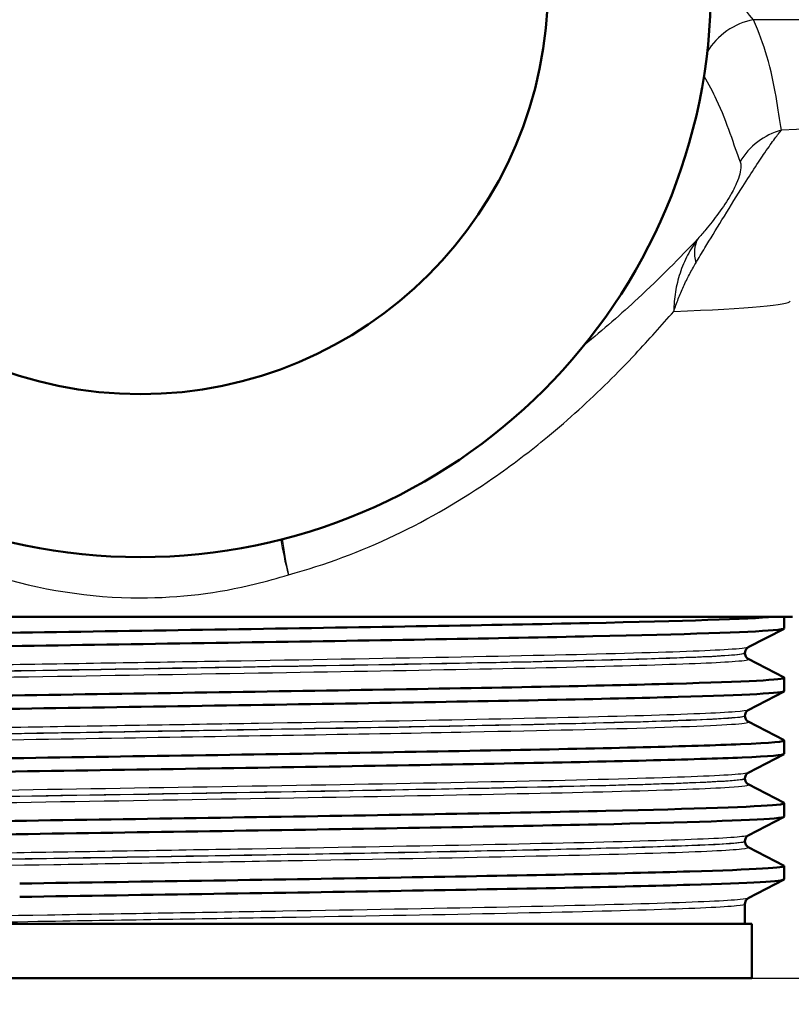
# Model space of a CAD drawing. Units: millimetres. Extents: x 0 to 2100, y 0 to 2970.
# Drawn here: x 694 to 722, y 1483 to 1519 of the extents above; entities that cross this region are included whole.
import ezdxf

# ---------------------------------------------------------------- set-up
doc = ezdxf.new("R2010")
doc.units = ezdxf.units.MM
doc.header["$LTSCALE"] = 10
for name, color, linetype, lineweight in [('Dimensions(ISO)', 7, 'Continuous', 25), ('Visible Edges(ISO)', 7, 'Continuous', 50), ('Visible Tangent Edges(ISO)', 7, 'Continuous', 25)]:
    doc.layers.add(name, color=color, linetype=linetype, lineweight=lineweight)
doc.styles.add('Text_3.5mm', font='arial.ttf', dxfattribs={"width": 0.9})
doc.dimstyles.new('KS-STANDARD', dxfattribs={"dimscale": 10, "dimtxt": 3.5, "dimasz": 2.5, "dimexe": 3.175, "dimexo": 0, "dimgap": 0.8, "dimtad": 1, "dimdec": 1, "dimrnd": 1e-08, "dimtxsty": 'Text_3.5mm', "dimcen": 0.09, "dimdle": 10, "dimclrd": 7, "dimclre": 7, "dimclrt": 7, "dimadec": 0, "dimazin": 2, "dimtfac": 0.714286, "dimtdec": 4, "dimtmove": 0, "dimatfit": 3, "dimfxl": 1, "dimtolj": 1, "dimlwd": 25, "dimlwe": 25, "dimarcsym": 0})

# ---------------------------------------------------------------- blocks, each defined once
blk = doc.blocks.new('*D6')
at = {"layer": 'Defpoints', "color": 0, "linetype": 'Continuous', "transparency": 16777216}
for p in [(998.052, 1719.704), (1090.713, 1719.704), (720.552, 1484.204)]:
    blk.add_point(p, dxfattribs=at)
at = {"layer": 'Dimensions(ISO)', "color": 7, "linetype": 'Continuous', "lineweight": 25, "transparency": 16777216}
for p, q in [((998.052, 1719.704), (1122.463, 1719.704)), ((1090.713, 1509.204), (1090.713, 1694.704)), ((720.552, 1484.204), (1122.463, 1484.204))]:
    blk.add_line(p, q, dxfattribs=at)
at = {"layer": 'Dimensions(ISO)', "color": 7, "linetype": 'Continuous', "transparency": 16777216}
for points in [[(1086.546, 1694.704), (1094.879, 1694.704), (1090.713, 1719.704)], [(1086.546, 1509.204), (1094.879, 1509.204), (1090.713, 1484.204)]]:
    blk.add_solid(points, dxfattribs=at)
at = {"layer": 'Dimensions(ISO)', "color": 7, "linetype": 'Continuous', "lineweight": 25, "transparency": 16777216, "insert": (1064.831, 1566.898), "char_height": 35, "attachment_point": 4, "rotation": 90, "style": 'Text_3.5mm'}
blk.add_mtext('\\A1;236', dxfattribs=at)
blk = doc.blocks.new('*D9')
at = {"layer": 'Defpoints', "color": 0, "linetype": 'Continuous', "transparency": 16777216}
for p in [(720.552, 1484.204), (895.052, 843.404), (1090.713, 843.404)]:
    blk.add_point(p, dxfattribs=at)
at = {"layer": 'Dimensions(ISO)', "color": 7, "linetype": 'Continuous', "lineweight": 25, "transparency": 16777216}
for p, q in [((720.552, 1484.204), (1122.463, 1484.204)), ((1090.713, 1459.204), (1090.713, 868.404)), ((895.052, 843.404), (1122.463, 843.404))]:
    blk.add_line(p, q, dxfattribs=at)
at = {"layer": 'Dimensions(ISO)', "color": 7, "linetype": 'Continuous', "transparency": 16777216}
for points in [[(1086.546, 1459.204), (1094.879, 1459.204), (1090.713, 1484.204)], [(1086.546, 868.404), (1094.879, 868.404), (1090.713, 843.404)]]:
    blk.add_solid(points, dxfattribs=at)
at = {"layer": 'Dimensions(ISO)', "color": 7, "linetype": 'Continuous', "lineweight": 25, "transparency": 16777216, "insert": (1064.843, 1113.105), "char_height": 35, "attachment_point": 4, "rotation": 90, "style": 'Text_3.5mm'}
blk.add_mtext('\\A1;\\fArial|b0|i0;~ 641', dxfattribs=at)

msp = doc.modelspace()

# ---------------------------------------------------------------- linework, layer by layer
at = {"layer": 'Visible Edges(ISO)'}
for p, q in [((722.052, 1497.504), (674.052, 1497.504)), ((721.752, 1497.081), (721.752, 1497.504)), ((721.742, 1497.07), (720.426, 1496.385)), ((720.302, 1496.169), (720.302, 1496.175)), ((720.426, 1495.959), (721.742, 1495.273)), ((721.752, 1494.772), (721.752, 1495.262)), ((721.742, 1494.761), (720.426, 1494.076)), ((720.302, 1493.86), (720.302, 1493.866)), ((720.426, 1493.65), (721.742, 1492.964)), ((721.752, 1492.463), (721.752, 1492.953)), ((721.742, 1492.452), (720.426, 1491.767)), ((720.302, 1491.551), (720.302, 1491.557)), ((720.426, 1491.341), (721.742, 1490.655)), ((721.752, 1490.154), (721.752, 1490.644)), ((721.742, 1490.143), (720.426, 1489.458)), ((720.302, 1489.242), (720.302, 1489.248)), ((720.426, 1489.032), (721.742, 1488.346)), ((721.752, 1487.845), (721.752, 1488.335)), ((721.742, 1487.834), (720.426, 1487.149)), ((720.302, 1486.204), (720.302, 1486.939)), ((720.552, 1486.204), (675.552, 1486.204)), ((720.552, 1484.204), (720.552, 1486.204)), ((720.552, 1484.204), (675.552, 1484.204))]:
    msp.add_line(p, q, dxfattribs=at)
for radius in [21, 15]:
    msp.add_circle((698.052, 1520.704), radius, dxfattribs=at)
for points, knots in [([(674.355, 1496.417), (674.361, 1496.479), (675.382, 1496.541), (677.314, 1496.603), (679.659, 1496.678), (683.337, 1496.753), (687.695, 1496.828), (692, 1496.902), (696.949, 1496.976), (701.679, 1497.051), (706.495, 1497.126), (711.062, 1497.202), (714.559, 1497.277), (718.055, 1497.353), (720.465, 1497.428), (721.354, 1497.504)], [29.84513, 29.84513, 29.84513, 29.84513, 30.350423, 30.350423, 30.350423, 30.963627, 30.963627, 30.963627, 31.569557, 31.569557, 31.569557, 32.186399, 32.186399, 32.186399, 32.80324, 32.80324, 32.80324, 32.80324]), ([(674.363, 1495.916), (674.235, 1495.985), (675.387, 1496.054), (677.657, 1496.123), (680.096, 1496.197), (683.814, 1496.271), (688.166, 1496.346), (692.51, 1496.42), (697.466, 1496.494), (702.173, 1496.568), (706.874, 1496.642), (711.307, 1496.716), (714.703, 1496.79), (718.112, 1496.864), (720.462, 1496.939), (721.346, 1497.013), (721.616, 1497.036), (721.749, 1497.058), (721.746, 1497.081)], [29.815353, 29.815353, 29.815353, 29.815353, 30.379547, 30.379547, 30.379547, 30.985617, 30.985617, 30.985617, 31.590691, 31.590691, 31.590691, 32.194948, 32.194948, 32.194948, 32.80125, 32.80125, 32.80125, 32.986723, 32.986723, 32.986723, 32.986723]), ([(720.302, 1496.175), (720.302, 1496.206), (720.309, 1496.237), (720.328, 1496.287), (720.34, 1496.307), (720.364, 1496.337), (720.375, 1496.348), (720.394, 1496.365), (720.402, 1496.37), (720.416, 1496.379), (720.421, 1496.382), (720.426, 1496.385)], [7.1675378, 7.1675378, 7.1675378, 7.1675378, 7.18156034, 7.18156034, 7.19558289, 7.19558289, 7.20960544, 7.20960544, 7.22362798, 7.22362798, 7.23765053, 7.23765053, 7.23765053, 7.23765053]), ([(720.302, 1496.169), (720.302, 1496.138), (720.309, 1496.107), (720.328, 1496.056), (720.341, 1496.036), (720.364, 1496.006), (720.375, 1495.995), (720.394, 1495.979), (720.402, 1495.973), (720.416, 1495.964), (720.421, 1495.961), (720.426, 1495.959)], [47.54293075, 47.54293075, 47.54293075, 47.54293075, 47.55693322, 47.55693322, 47.57093569, 47.57093569, 47.58493816, 47.58493816, 47.59894063, 47.59894063, 47.6129431, 47.6129431, 47.6129431, 47.6129431]), ([(674.356, 1494.108), (674.354, 1494.122), (674.408, 1494.137), (674.519, 1494.152), (675.087, 1494.226), (677.146, 1494.3), (680.334, 1494.375), (683.519, 1494.449), (687.817, 1494.524), (692.478, 1494.598), (697.135, 1494.672), (702.132, 1494.747), (706.601, 1494.821), (711.065, 1494.895), (714.981, 1494.969), (717.667, 1495.043), (720.352, 1495.118), (721.796, 1495.192), (721.751, 1495.266), (721.75, 1495.268), (721.746, 1495.271), (721.742, 1495.273)], [23.561945, 23.561945, 23.561945, 23.561945, 23.680632, 23.680632, 23.680632, 24.288299, 24.288299, 24.288299, 24.895325, 24.895325, 24.895325, 25.501755, 25.501755, 25.501755, 26.107636, 26.107636, 26.107636, 26.713012, 26.713012, 26.713012, 26.733315, 26.733315, 26.733315, 26.733315]), ([(674.367, 1493.607), (674.329, 1493.626), (674.384, 1493.644), (674.536, 1493.663), (675.129, 1493.737), (677.194, 1493.811), (680.374, 1493.885), (683.612, 1493.961), (687.992, 1494.036), (692.73, 1494.112), (697.408, 1494.186), (702.414, 1494.261), (706.871, 1494.335), (711.323, 1494.409), (715.207, 1494.484), (717.845, 1494.558), (720.376, 1494.629), (721.749, 1494.701), (721.752, 1494.772)], [23.532167, 23.532167, 23.532167, 23.532167, 23.686463, 23.686463, 23.686463, 24.2908, 24.2908, 24.2908, 24.906224, 24.906224, 24.906224, 25.51401, 25.51401, 25.51401, 26.121147, 26.121147, 26.121147, 26.703538, 26.703538, 26.703538, 26.703538]), ([(720.302, 1493.866), (720.302, 1493.897), (720.309, 1493.928), (720.328, 1493.978), (720.34, 1493.998), (720.364, 1494.028), (720.375, 1494.039), (720.394, 1494.056), (720.402, 1494.061), (720.416, 1494.07), (720.421, 1494.073), (720.426, 1494.076)], [21.21732735, 21.21732735, 21.21732735, 21.21732735, 21.23131985, 21.23131985, 21.24531234, 21.24531234, 21.25930484, 21.25930484, 21.27329733, 21.27329733, 21.28728983, 21.28728983, 21.28728983, 21.28728983]), ([(720.302, 1493.86), (720.302, 1493.829), (720.309, 1493.798), (720.328, 1493.747), (720.34, 1493.728), (720.364, 1493.697), (720.375, 1493.686), (720.394, 1493.67), (720.402, 1493.664), (720.416, 1493.655), (720.421, 1493.652), (720.426, 1493.65)], [33.49338191, 33.49338191, 33.49338191, 33.49338191, 33.50736567, 33.50736567, 33.52134943, 33.52134943, 33.53533319, 33.53533319, 33.54931695, 33.54931695, 33.56330071, 33.56330071, 33.56330071, 33.56330071]), ([(674.36, 1491.799), (674.362, 1491.841), (674.833, 1491.884), (675.765, 1491.926), (677.394, 1492.001), (680.423, 1492.075), (684.327, 1492.149), (688.229, 1492.223), (692.987, 1492.298), (697.773, 1492.372), (702.557, 1492.446), (707.348, 1492.52), (711.313, 1492.594), (715.277, 1492.669), (718.398, 1492.743), (720.135, 1492.817), (721.286, 1492.866), (721.825, 1492.915), (721.735, 1492.964)], [17.27876, 17.27876, 17.27876, 17.27876, 17.625781, 17.625781, 17.625781, 18.231916, 18.231916, 18.231916, 18.837783, 18.837783, 18.837783, 19.443393, 19.443393, 19.443393, 20.048757, 20.048757, 20.048757, 20.45013, 20.45013, 20.45013, 20.45013]), ([(674.37, 1491.298), (674.284, 1491.344), (674.765, 1491.391), (675.805, 1491.438), (677.457, 1491.512), (680.511, 1491.587), (684.434, 1491.661), (688.355, 1491.735), (693.127, 1491.809), (697.918, 1491.884), (702.707, 1491.958), (707.494, 1492.032), (711.445, 1492.107), (715.394, 1492.181), (718.491, 1492.255), (720.197, 1492.329), (721.222, 1492.374), (721.742, 1492.418), (721.745, 1492.463)], [17.248982, 17.248982, 17.248982, 17.248982, 17.630672, 17.630672, 17.630672, 18.237435, 18.237435, 18.237435, 18.843905, 18.843905, 18.843905, 19.450094, 19.450094, 19.450094, 20.056011, 20.056011, 20.056011, 20.420352, 20.420352, 20.420352, 20.420352]), ([(720.302, 1491.557), (720.302, 1491.588), (720.309, 1491.619), (720.328, 1491.669), (720.34, 1491.689), (720.364, 1491.719), (720.375, 1491.73), (720.394, 1491.747), (720.402, 1491.752), (720.416, 1491.761), (720.421, 1491.764), (720.426, 1491.767)], [35.26690036, 35.26690036, 35.26690036, 35.26690036, 35.28088209, 35.28088209, 35.29486381, 35.29486381, 35.30884554, 35.30884554, 35.32282726, 35.32282726, 35.33680898, 35.33680898, 35.33680898, 35.33680898]), ([(720.302, 1491.551), (720.302, 1491.52), (720.309, 1491.489), (720.328, 1491.438), (720.34, 1491.419), (720.364, 1491.388), (720.375, 1491.377), (720.394, 1491.361), (720.402, 1491.355), (720.416, 1491.346), (720.421, 1491.343), (720.426, 1491.341)], [19.44385803, 19.44385803, 19.44385803, 19.44385803, 19.45784261, 19.45784261, 19.47182719, 19.47182719, 19.48581177, 19.48581177, 19.49979635, 19.49979635, 19.51378093, 19.51378093, 19.51378093, 19.51378093]), ([(674.353, 1489.49), (674.359, 1489.557), (675.546, 1489.623), (677.765, 1489.69), (680.234, 1489.764), (683.969, 1489.838), (688.322, 1489.912), (692.675, 1489.986), (697.629, 1490.06), (702.324, 1490.134), (707.194, 1490.211), (711.764, 1490.287), (715.185, 1490.364), (718.506, 1490.439), (720.731, 1490.513), (721.47, 1490.588), (721.694, 1490.61), (721.781, 1490.633), (721.736, 1490.655)], [10.995574, 10.995574, 10.995574, 10.995574, 11.538925, 11.538925, 11.538925, 12.143318, 12.143318, 12.143318, 12.747618, 12.747618, 12.747618, 13.374356, 13.374356, 13.374356, 13.982692, 13.982692, 13.982692, 14.166945, 14.166945, 14.166945, 14.166945]), ([(674.363, 1488.989), (674.231, 1489.059), (675.434, 1489.13), (677.793, 1489.2), (680.271, 1489.274), (684.015, 1489.348), (688.375, 1489.422), (692.734, 1489.496), (697.691, 1489.57), (702.386, 1489.644), (707.08, 1489.718), (711.493, 1489.793), (714.859, 1489.867), (718.225, 1489.941), (720.531, 1490.015), (721.377, 1490.089), (721.627, 1490.11), (721.748, 1490.132), (721.746, 1490.154)], [10.965797, 10.965797, 10.965797, 10.965797, 11.541147, 11.541147, 11.541147, 12.145756, 12.145756, 12.145756, 12.750266, 12.750266, 12.750266, 13.354679, 13.354679, 13.354679, 13.958998, 13.958998, 13.958998, 14.137167, 14.137167, 14.137167, 14.137167]), ([(720.302, 1489.248), (720.302, 1489.279), (720.309, 1489.31), (720.328, 1489.36), (720.341, 1489.38), (720.364, 1489.41), (720.375, 1489.421), (720.394, 1489.438), (720.402, 1489.443), (720.416, 1489.452), (720.421, 1489.455), (720.426, 1489.458)], [49.31641634, 49.31641634, 49.31641634, 49.31641634, 49.33040688, 49.33040688, 49.34439742, 49.34439742, 49.35838796, 49.35838796, 49.3723785, 49.3723785, 49.38636904, 49.38636904, 49.38636904, 49.38636904]), ([(720.302, 1489.242), (720.302, 1489.211), (720.309, 1489.18), (720.328, 1489.129), (720.34, 1489.11), (720.364, 1489.079), (720.375, 1489.068), (720.394, 1489.052), (720.402, 1489.046), (720.416, 1489.037), (720.421, 1489.034), (720.426, 1489.032)], [5.39419819, 5.39419819, 5.39419819, 5.39419819, 5.4082031, 5.4082031, 5.422208, 5.422208, 5.4362129, 5.4362129, 5.45021781, 5.45021781, 5.46422271, 5.46422271, 5.46422271, 5.46422271]), ([(693.612, 1487.689), (698.309, 1487.763), (703.276, 1487.837), (707.649, 1487.911), (712.021, 1487.986), (715.78, 1488.06), (718.274, 1488.134), (720.657, 1488.205), (721.874, 1488.276), (721.741, 1488.346)], [6.094709, 6.094709, 6.094709, 6.094709, 6.70007, 6.70007, 6.70007, 7.305313, 7.305313, 7.305313, 7.883759, 7.883759, 7.883759, 7.883759]), ([(693.612, 1487.199), (698.312, 1487.273), (703.28, 1487.347), (707.655, 1487.421), (712.028, 1487.495), (715.788, 1487.569), (718.28, 1487.644), (720.537, 1487.711), (721.746, 1487.778), (721.751, 1487.845)], [6.094709, 6.094709, 6.094709, 6.094709, 6.700342, 6.700342, 6.700342, 7.30585, 7.30585, 7.30585, 7.853982, 7.853982, 7.853982, 7.853982]), ([(720.302, 1486.939), (720.302, 1486.97), (720.309, 1487.001), (720.328, 1487.051), (720.341, 1487.071), (720.364, 1487.101), (720.375, 1487.112), (720.394, 1487.129), (720.402, 1487.134), (720.416, 1487.143), (720.421, 1487.146), (720.426, 1487.149)], [63.36603644, 63.36603644, 63.36603644, 63.36603644, 63.38005513, 63.38005513, 63.39407382, 63.39407382, 63.40809252, 63.40809252, 63.42211121, 63.42211121, 63.4361299, 63.4361299, 63.4361299, 63.4361299])]:
    msp.add_open_spline(points, degree=3, knots=knots, dxfattribs=at)
at = {"layer": 'Visible Tangent Edges(ISO)'}
msp.add_line((736.688, 1519.485), (720.621, 1519.485), dxfattribs=at)
for centre, major_axis, ratio, start_param, end_param in [((721.043, 1517.103), (-2.258, -1.074), 0.965371, 4.452951, 5.311896), ((722.294, 1513.038), (-2.425, -0.607), 0.987098, 4.731113, 5.519879), ((720.545, 1509.902), (-1.889, 1.637), 0.559906, 0.102398, 0.669958), ((704.181, 1499.055), (0.817, -2.887), 0.218831, 4.185835, 4.650517), ((704.181, 1499.055), (-0.697, 2.918), 0.221097, 1.053477, 1.518057)]:
    msp.add_ellipse(centre, major_axis=major_axis, ratio=ratio, start_param=start_param, end_param=end_param, dxfattribs=at)
for points, knots in [([(720.621, 1519.485), (720.417, 1519.693), (720.231, 1519.98), (719.879, 1520.697), (719.713, 1521.116), (719.535, 1521.599)], [-0.9026601, -0.9026601, -0.9026601, -0.9026601, -0.5722173, -0.5722173, -0.2616299, -0.2616299, -0.2616299, -0.2616299]), ([(721.65, 1515.42), (721.525, 1516.138), (721.415, 1517.105), (720.981, 1518.576), (720.82, 1519.026), (720.621, 1519.485)], [-2.775332, -2.775332, -2.775332, -2.775332, -1.387666, -1.387666, -0.803117, -0.803117, -0.803117, -0.803117]), ([(718.793, 1517.414), (718.964, 1517.122), (719.115, 1516.832), (719.655, 1515.684), (719.889, 1514.862), (720.128, 1514.254)], [0.932123, 0.932123, 0.932123, 0.932123, 1.387666, 1.387666, 2.775332, 2.775332, 2.775332, 2.775332]), ([(718.495, 1510.529), (718.602, 1510.708), (718.714, 1510.896), (719.023, 1511.407), (719.229, 1511.746), (719.686, 1512.487), (719.935, 1512.887), (720.335, 1513.521), (720.494, 1513.77), (720.79, 1514.224), (720.921, 1514.421), (721.181, 1514.803), (721.3, 1514.971), (721.498, 1515.237), (721.579, 1515.338), (721.65, 1515.42)], [0, 0, 0, 0, 0.05571, 0.05571, 0.1448459, 0.1448459, 0.2334057, 0.2334057, 0.3056579, 0.3056579, 0.3902035, 0.3902035, 0.4982451, 0.4982451, 0.5960578, 0.5960578, 0.5960578, 0.5960578]), ([(720.128, 1514.254), (720.144, 1514.211), (720.155, 1514.156), (720.155, 1514.011), (720.143, 1513.918), (720.085, 1513.702), (720.047, 1513.59), (719.933, 1513.33), (719.862, 1513.186), (719.648, 1512.818), (719.492, 1512.583), (719.173, 1512.146), (719.014, 1511.945), (718.761, 1511.641), (718.665, 1511.529), (718.572, 1511.423)], [-0.5960578, -0.5960578, -0.5960578, -0.5960578, -0.4982451, -0.4982451, -0.3902035, -0.3902035, -0.3056579, -0.3056579, -0.2334057, -0.2334057, -0.1448459, -0.1448459, -0.05571, -0.05571, 0, 0, 0, 0]), ([(718.572, 1511.423), (717.903, 1510.718), (717.169, 1509.975), (715.75, 1508.653), (715.088, 1508.074), (714.39, 1507.51)], [0.7109489, 0.7109489, 0.7109489, 0.7109489, 1.1786183, 1.1786183, 1.5445632, 1.5445632, 1.5445632, 1.5445632]), ([(718.572, 1511.423), (718.428, 1511.232), (718.301, 1511.03), (718.082, 1510.607), (717.989, 1510.387), (717.915, 1510.16), (717.841, 1509.933), (717.784, 1509.7), (717.707, 1509.228), (717.686, 1508.988), (717.681, 1508.748)], [-0.1699604, -0.1699604, -0.1699604, -0.1699604, -0.127116, -0.127116, -0.0842716, -0.0842716, -0.0842716, -0.0414273, -0.0414273, 0.0014171, 0.0014171, 0.0014171, 0.0014171]), ([(717.681, 1508.748), (717.734, 1508.903), (717.79, 1509.057), (717.911, 1509.362), (717.975, 1509.514), (718.043, 1509.664), (718.111, 1509.813), (718.183, 1509.96), (718.333, 1510.249), (718.413, 1510.391), (718.495, 1510.529)], [-0.0014171, -0.0014171, -0.0014171, -0.0014171, 0.0414273, 0.0414273, 0.0842716, 0.0842716, 0.0842716, 0.127116, 0.127116, 0.1699604, 0.1699604, 0.1699604, 0.1699604]), ([(703.5, 1499.055), (704.865, 1499.421), (706.177, 1499.917), (708.695, 1501.117), (709.904, 1501.832), (711.731, 1503.096), (712.401, 1503.607), (713.432, 1504.458), (713.815, 1504.79), (714.926, 1505.798), (715.623, 1506.489), (716.769, 1507.707), (717.239, 1508.234), (717.681, 1508.748)], [-3.070526, -3.070526, -3.070526, -3.070526, -2.585103, -2.585103, -2.082226, -2.082226, -1.767927, -1.767927, -1.571491, -1.571491, -1.178618, -1.178618, -0.878586, -0.878586, -0.878586, -0.878586]), ([(692.604, 1499.055), (694.344, 1498.501), (696.2, 1498.204), (698.052, 1498.204), (699.481, 1498.204), (700.911, 1498.378), (702.698, 1498.815), (703.103, 1498.928), (703.5, 1499.055)], [14.411381, 14.411381, 14.411381, 14.411381, 15.036379, 15.036379, 15.036379, 15.518513, 15.518513, 15.661012, 15.661012, 15.661012, 15.661012]), ([(720.423, 1496.385), (720.368, 1496.357), (720.121, 1496.329), (718.937, 1496.253), (717.631, 1496.205), (714.121, 1496.11), (711.899, 1496.062), (706.897, 1495.967), (704.093, 1495.919), (698.35, 1495.824), (695.384, 1495.776), (689.76, 1495.681), (687.075, 1495.633), (682.411, 1495.537), (680.409, 1495.49), (677.403, 1495.394), (676.384, 1495.346), (675.721, 1495.276), (675.636, 1495.253), (675.681, 1495.23)], [7.237651, 7.237651, 7.237651, 7.237651, 7.748053, 7.748053, 8.619018, 8.619018, 9.490025, 9.490025, 10.360962, 10.360962, 11.231734, 11.231734, 12.102396, 12.102396, 12.973204, 12.973204, 13.844371, 13.844371, 14.262495, 14.262495, 14.262495, 14.262495]), ([(675.804, 1495.02), (675.803, 1495.039), (675.892, 1495.058), (676.516, 1495.125), (677.528, 1495.173), (680.518, 1495.268), (682.507, 1495.316), (687.144, 1495.411), (689.813, 1495.459), (695.404, 1495.554), (698.352, 1495.602), (704.061, 1495.697), (706.847, 1495.745), (711.819, 1495.84), (714.027, 1495.888), (717.515, 1495.983), (718.812, 1496.031), (720.048, 1496.111), (720.299, 1496.143), (720.301, 1496.174)], [-14.192469, -14.192469, -14.192469, -14.192469, -13.844371, -13.844371, -12.973204, -12.973204, -12.102396, -12.102396, -11.231734, -11.231734, -10.360962, -10.360962, -9.490025, -9.490025, -8.619018, -8.619018, -7.748053, -7.748053, -7.167538, -7.167538, -7.167538, -7.167538]), ([(720.3, 1496.169), (720.299, 1496.143), (720.136, 1496.117), (719.229, 1496.046), (718.123, 1495.999), (715.069, 1495.908), (713.125, 1495.863), (708.635, 1495.772), (706.081, 1495.727), (700.665, 1495.634), (697.81, 1495.588), (692.159, 1495.494), (689.385, 1495.446), (684.232, 1495.348), (681.907, 1495.297), (678.09, 1495.191), (676.721, 1495.134), (675.915, 1495.057), (675.805, 1495.036), (675.806, 1495.015)], [-47.542931, -47.542931, -47.542931, -47.542931, -47.07293, -47.07293, -46.231883, -46.231883, -45.406739, -45.406739, -44.573873, -44.573873, -43.72567, -43.72567, -42.855821, -42.855821, -41.9317, -41.9317, -40.906925, -40.906925, -40.518143, -40.518143, -40.518143, -40.518143]), ([(675.682, 1494.804), (675.714, 1494.822), (675.822, 1494.839), (676.594, 1494.912), (677.971, 1494.969), (681.812, 1495.076), (684.152, 1495.126), (689.336, 1495.225), (692.126, 1495.272), (697.812, 1495.366), (700.684, 1495.413), (706.133, 1495.505), (708.702, 1495.55), (713.219, 1495.641), (715.174, 1495.687), (718.246, 1495.778), (719.359, 1495.824), (720.319, 1495.899), (720.479, 1495.929), (720.424, 1495.959)], [40.588097, 40.588097, 40.588097, 40.588097, 40.906925, 40.906925, 41.9317, 41.9317, 42.855821, 42.855821, 43.72567, 43.72567, 44.573873, 44.573873, 45.406739, 45.406739, 46.231883, 46.231883, 47.07293, 47.07293, 47.612943, 47.612943, 47.612943, 47.612943]), ([(720.423, 1494.076), (720.381, 1494.054), (720.223, 1494.032), (719.348, 1493.963), (718.189, 1493.915), (714.943, 1493.821), (712.841, 1493.773), (708.011, 1493.678), (705.258, 1493.63), (699.528, 1493.534), (696.524, 1493.485), (690.776, 1493.389), (688.003, 1493.341), (683.176, 1493.245), (681.085, 1493.198), (677.894, 1493.104), (676.76, 1493.057), (675.786, 1492.981), (675.623, 1492.951), (675.68, 1492.921)], [21.28729, 21.28729, 21.28729, 21.28729, 21.684386, 21.684386, 22.550712, 22.550712, 23.417755, 23.417755, 24.290914, 24.290914, 25.171241, 25.171241, 26.051157, 26.051157, 26.917411, 26.917411, 27.768512, 27.768512, 28.312054, 28.312054, 28.312054, 28.312054]), ([(720.302, 1493.86), (720.302, 1493.849), (720.272, 1493.838), (719.895, 1493.769), (718.738, 1493.711), (715.168, 1493.6), (712.827, 1493.547), (708.265, 1493.457), (706.195, 1493.42), (701.909, 1493.346), (699.683, 1493.31), (694.983, 1493.232), (692.553, 1493.192), (687.765, 1493.107), (685.478, 1493.064), (681.299, 1492.973), (679.502, 1492.925), (676.862, 1492.829), (676.065, 1492.78), (675.821, 1492.723), (675.802, 1492.714), (675.802, 1492.706)], [-33.493382, -33.493382, -33.493382, -33.493382, -33.291692, -33.291692, -32.237615, -32.237615, -31.263362, -31.263362, -30.592061, -30.592061, -29.920759, -29.920759, -29.178646, -29.178646, -28.383998, -28.383998, -27.515356, -27.515356, -26.625133, -26.625133, -26.468627, -26.468627, -26.468627, -26.468627]), ([(675.804, 1492.711), (675.804, 1492.737), (675.969, 1492.763), (676.889, 1492.835), (678.017, 1492.882), (681.19, 1492.976), (683.269, 1493.024), (688.066, 1493.119), (690.823, 1493.167), (696.537, 1493.264), (699.523, 1493.312), (705.218, 1493.408), (707.955, 1493.456), (712.755, 1493.551), (714.844, 1493.599), (718.069, 1493.694), (719.221, 1493.741), (720.138, 1493.814), (720.299, 1493.84), (720.3, 1493.865)], [-28.242131, -28.242131, -28.242131, -28.242131, -27.768512, -27.768512, -26.917411, -26.917411, -26.051157, -26.051157, -25.171241, -25.171241, -24.290914, -24.290914, -23.417755, -23.417755, -22.550712, -22.550712, -21.684386, -21.684386, -21.217327, -21.217327, -21.217327, -21.217327]), ([(675.679, 1492.495), (675.688, 1492.5), (675.703, 1492.505), (675.932, 1492.558), (676.735, 1492.607), (679.391, 1492.704), (681.2, 1492.751), (685.405, 1492.842), (687.706, 1492.886), (692.523, 1492.97), (694.968, 1493.01), (699.697, 1493.088), (701.936, 1493.125), (706.248, 1493.198), (708.33, 1493.235), (712.919, 1493.325), (715.274, 1493.379), (718.865, 1493.489), (720.028, 1493.547), (720.427, 1493.62), (720.454, 1493.635), (720.425, 1493.65)], [26.538536, 26.538536, 26.538536, 26.538536, 26.625133, 26.625133, 27.515356, 27.515356, 28.383998, 28.383998, 29.178646, 29.178646, 29.920759, 29.920759, 30.592061, 30.592061, 31.263362, 31.263362, 32.237615, 32.237615, 33.291692, 33.291692, 33.563301, 33.563301, 33.563301, 33.563301]), ([(720.424, 1491.767), (720.376, 1491.742), (720.173, 1491.717), (719.119, 1491.643), (717.806, 1491.593), (714.137, 1491.492), (711.713, 1491.44), (706.369, 1491.339), (703.473, 1491.29), (697.675, 1491.195), (694.773, 1491.148), (689.324, 1491.055), (686.762, 1491.009), (682.279, 1490.916), (680.346, 1490.87), (677.389, 1490.776), (676.374, 1490.728), (675.721, 1490.658), (675.638, 1490.635), (675.681, 1490.612)], [35.336809, 35.336809, 35.336809, 35.336809, 35.792869, 35.792869, 36.697459, 36.697459, 37.640334, 37.640334, 38.533123, 38.533123, 39.389086, 39.389086, 40.229801, 40.229801, 41.077515, 41.077515, 41.948614, 41.948614, 42.361574, 42.361574, 42.361574, 42.361574]), ([(675.68, 1490.186), (675.715, 1490.205), (675.834, 1490.223), (676.538, 1490.287), (677.557, 1490.333), (680.52, 1490.425), (682.468, 1490.472), (687.054, 1490.565), (689.678, 1490.612), (695.251, 1490.707), (698.174, 1490.754), (703.911, 1490.849), (706.695, 1490.896), (711.743, 1490.992), (713.974, 1491.039), (717.607, 1491.137), (718.958, 1491.186), (720.254, 1491.271), (720.49, 1491.306), (720.423, 1491.341)], [12.489017, 12.489017, 12.489017, 12.489017, 12.8233, 12.8233, 13.658636, 13.658636, 14.50702, 14.50702, 15.365122, 15.365122, 16.229224, 16.229224, 17.097143, 17.097143, 17.970989, 17.970989, 18.873931, 18.873931, 19.513781, 19.513781, 19.513781, 19.513781]), ([(675.804, 1490.402), (675.804, 1490.421), (675.891, 1490.44), (676.505, 1490.506), (677.515, 1490.554), (680.455, 1490.648), (682.376, 1490.695), (686.833, 1490.787), (689.38, 1490.833), (694.797, 1490.926), (697.68, 1490.973), (703.444, 1491.069), (706.323, 1491.118), (711.633, 1491.218), (714.043, 1491.27), (717.689, 1491.371), (718.994, 1491.421), (720.095, 1491.499), (720.3, 1491.528), (720.301, 1491.557)], [-42.291655, -42.291655, -42.291655, -42.291655, -41.948614, -41.948614, -41.077515, -41.077515, -40.229801, -40.229801, -39.389086, -39.389086, -38.533123, -38.533123, -37.640334, -37.640334, -36.697459, -36.697459, -35.792869, -35.792869, -35.2669, -35.2669, -35.2669, -35.2669]), ([(720.3, 1491.551), (720.3, 1491.52), (720.062, 1491.489), (718.831, 1491.408), (717.488, 1491.359), (713.876, 1491.261), (711.657, 1491.213), (706.64, 1491.118), (703.873, 1491.07), (698.169, 1490.975), (695.265, 1490.928), (689.725, 1490.834), (687.117, 1490.787), (682.559, 1490.693), (680.623, 1490.647), (677.679, 1490.555), (676.666, 1490.509), (675.925, 1490.441), (675.804, 1490.419), (675.804, 1490.397)], [-19.443858, -19.443858, -19.443858, -19.443858, -18.873931, -18.873931, -17.970989, -17.970989, -17.097143, -17.097143, -16.229224, -16.229224, -15.365122, -15.365122, -14.50702, -14.50702, -13.658636, -13.658636, -12.8233, -12.8233, -12.419055, -12.419055, -12.419055, -12.419055]), ([(720.424, 1489.458), (720.38, 1489.435), (720.207, 1489.412), (719.276, 1489.341), (718.086, 1489.294), (714.779, 1489.199), (712.647, 1489.151), (707.781, 1489.056), (705.022, 1489.008), (699.319, 1488.912), (696.346, 1488.865), (690.661, 1488.769), (687.922, 1488.721), (683.113, 1488.626), (681.02, 1488.578), (677.807, 1488.483), (676.672, 1488.435), (675.769, 1488.359), (675.628, 1488.331), (675.68, 1488.303)], [49.386369, 49.386369, 49.386369, 49.386369, 49.805523, 49.805523, 50.675143, 50.675143, 51.544746, 51.544746, 52.415371, 52.415371, 53.286809, 53.286809, 54.158344, 54.158344, 55.029454, 55.029454, 55.900123, 55.900123, 56.411215, 56.411215, 56.411215, 56.411215]), ([(675.804, 1488.093), (675.805, 1488.117), (675.949, 1488.142), (676.802, 1488.213), (677.93, 1488.261), (681.125, 1488.356), (683.205, 1488.404), (687.987, 1488.5), (690.709, 1488.547), (696.36, 1488.643), (699.315, 1488.691), (704.984, 1488.786), (707.725, 1488.834), (712.562, 1488.929), (714.681, 1488.977), (717.967, 1489.072), (719.15, 1489.12), (720.125, 1489.194), (720.3, 1489.221), (720.3, 1489.248)], [-56.341203, -56.341203, -56.341203, -56.341203, -55.900123, -55.900123, -55.029454, -55.029454, -54.158344, -54.158344, -53.286809, -53.286809, -52.415371, -52.415371, -51.544746, -51.544746, -50.675143, -50.675143, -49.805523, -49.805523, -49.316416, -49.316416, -49.316416, -49.316416]), ([(720.3, 1489.242), (720.301, 1489.223), (720.216, 1489.205), (719.602, 1489.138), (718.589, 1489.09), (715.588, 1488.994), (713.587, 1488.946), (708.931, 1488.851), (706.258, 1488.803), (700.667, 1488.707), (697.726, 1488.66), (692.031, 1488.565), (689.25, 1488.517), (684.799, 1488.432), (682.991, 1488.393), (681.471, 1488.356)], [-5.394198, -5.394198, -5.394198, -5.394198, -5.051724, -5.051724, -4.176286, -4.176286, -3.301173, -3.301173, -2.429533, -2.429533, -1.560622, -1.560622, -0.691759, -0.691759, -0.000364, -0.000364, -0.000364, -0.000364]), ([(684.655, 1488.207), (685.314, 1488.221), (686, 1488.234), (689.201, 1488.295), (691.998, 1488.343), (697.728, 1488.438), (700.687, 1488.486), (706.311, 1488.581), (709, 1488.629), (713.684, 1488.724), (715.696, 1488.772), (718.714, 1488.868), (719.734, 1488.916), (720.386, 1488.987), (720.467, 1489.009), (720.423, 1489.032)], [0.44565, 0.44565, 0.44565, 0.44565, 0.691759, 0.691759, 1.560622, 1.560622, 2.429533, 2.429533, 3.301173, 3.301173, 4.176286, 4.176286, 5.051724, 5.051724, 5.464223, 5.464223, 5.464223, 5.464223]), ([(720.424, 1487.149), (720.393, 1487.132), (720.295, 1487.116), (719.649, 1487.052), (718.601, 1487.004), (715.54, 1486.909), (713.515, 1486.861), (708.812, 1486.765), (706.113, 1486.718), (700.472, 1486.622), (697.505, 1486.574), (691.77, 1486.479), (688.977, 1486.431), (685.862, 1486.372), (685.247, 1486.359), (684.655, 1486.347)], [63.43613, 63.43613, 63.43613, 63.43613, 63.737983, 63.737983, 64.608915, 64.608915, 65.479824, 65.479824, 66.35071, 66.35071, 67.221592, 67.221592, 68.092484, 68.092484, 68.313952, 68.313952, 68.313952, 68.313952]), ([(688.818, 1486.204), (690.671, 1486.238), (692.653, 1486.271), (697.511, 1486.353), (700.462, 1486.401), (706.068, 1486.496), (708.751, 1486.544), (713.425, 1486.639), (715.438, 1486.687), (718.479, 1486.782), (719.521, 1486.83), (720.2, 1486.898), (720.301, 1486.918), (720.3, 1486.939)], [-67.835447, -67.835447, -67.835447, -67.835447, -67.221592, -67.221592, -66.35071, -66.35071, -65.479824, -65.479824, -64.608915, -64.608915, -63.737983, -63.737983, -63.366036, -63.366036, -63.366036, -63.366036])]:
    msp.add_open_spline(points, degree=3, knots=knots, dxfattribs=at)
for points in [[(726.733, 1515.749), (726.363, 1515.633), (724.646, 1515.517), (721.65, 1515.42)], [(717.681, 1508.748), (720.482, 1508.858), (721.938, 1508.99), (721.966, 1509.12)]]:
    msp.add_open_spline(points, degree=3, dxfattribs=at)

# ---------------------------------------------------------------- dimensions: what is measured, and where the dimension line sits
at = {"layer": 'Dimensions(ISO)', "color": 7, "linetype": 'Continuous', "lineweight": 25}
dim = msp.add_linear_dim(base=(1090.712708609, 1719.70402295), p1=(720.552232899, 1484.20402295), p2=(998.052232899, 1719.70402295), angle=90, dimstyle='KS-STANDARD', override={"dimgap": 0.8, "dimdec": 0, "dimtol": 0, "dimlim": 0, "dimtp": 0, "dimtm": 0, "dimtdec": 4, "dimtofl": 0, "dimatfit": 1}, dxfattribs=at)
dim.commit()
dim.dimension.update_dxf_attribs({"geometry": '*D6', "text_midpoint": (1090.712708609, 1601.95402295), "dimtype": 160})
dim = msp.add_linear_dim(base=(1090.713, 843.404), p1=(720.552, 1484.204), p2=(895.052, 843.404), angle=270, text='\\fArial|b0|i0;~ <>', dimstyle='KS-STANDARD', override={"dimgap": 0.8, "dimdec": 0, "dimtol": 0, "dimlim": 0, "dimtp": 0, "dimtm": 0, "dimtdec": 0, "dimtofl": 0, "dimatfit": 1}, dxfattribs=at)
dim.commit()
dim.dimension.update_dxf_attribs({"geometry": '*D9', "text_midpoint": (1090.713, 1163.804), "dimtype": 160})

doc.saveas('drawing.dxf')
